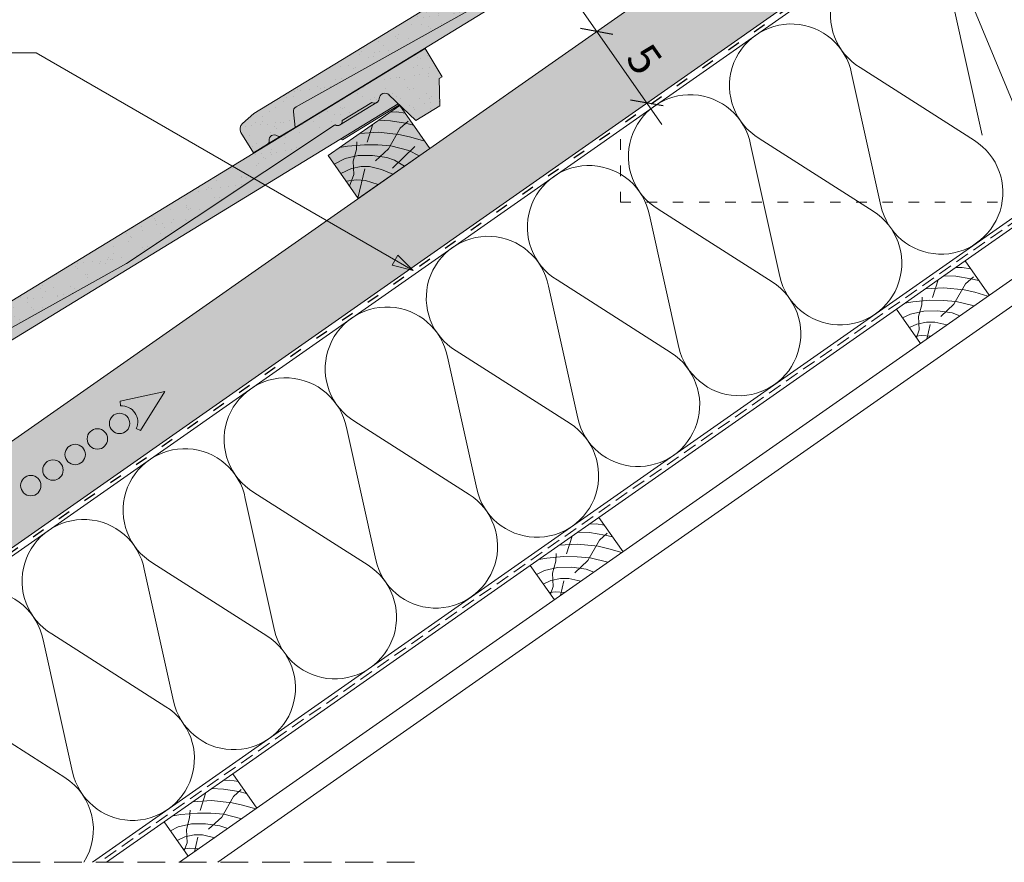
# Paper-space layout 'ElrendezĂ©s1' of a CAD drawing. Units: metres. Extents: x 9 to 286, y 9 to 199.
# Drawn here: x 48 to 104, y 61 to 109 of the extents above; entities that cross this region are included whole.
import ezdxf

# ---------------------------------------------------------------- set-up
doc = ezdxf.new("R2010")
doc.units = ezdxf.units.M
doc.header["$LTSCALE"] = 0.05
doc.linetypes.add('ACAD_ISO03W100', pattern=[30, 12, -18])
doc.linetypes.add('REJTETT2', pattern=[4.7624999999999975, 3.174999999999999, -1.587499999999999])
doc.layers.get('0').update_dxf_attribs({"linetype": 'CONTINUOUS'})
doc.styles.get("Standard").update_dxf_attribs({"font": 'romans.shx'})
pattern_1 = [(37.5, (0.4104384333678582, 0.9875808829257267), (-0.0400007823996012, 1.223533093323355), [0, -0.9652000000000001, 0, -1.0795, 0, -1.031875]), (7.499999999999999, (0.4104384333678582, 0.9875808829257267), (1.123808207845006, 1.792062751420885), [0, -0.5207, 0, -0.86995, 0, -0.333375]), (327.5, (-0.3706115666321352, 0.9875808829257267), (1.977480925603645, 0.0035929616963642), [0, -0.3175, 0, -1.143, 0, -1.49225]), (317.5, (-0.3706115666321352, 0.9875808829257267), (1.908891131180743, 0.5573233081430407), [0, -0.15875, 0, -0.7493, 0, -0.8572500000000001])]

# ---------------------------------------------------------------- blocks, each defined once
blk = doc.blocks.new('jgjgn dc')
at = {"linetype": 'Continuous', "lineweight": 18}
for p, q in [((-186.767117188233, 48.10134678120189), (-185.9013575933109, 48.24564004702229)), ((-185.9013575933107, 48.24564004702229), (-145.1013575933109, 48.24564004702229)), ((-145.1013575933109, 48.24564004702229), (-145.1013575933109, 46.34564004702228)), ((-187.1013575933108, 47.70678921166906), (-187.1013575933108, 46.34564004702226)), ((-184.3013575933108, 46.34564004702226), (-183.9273778573025, 47.14764232784519)), ((-166.1013575933108, 46.64564004702228), (-183.644082327689, 47.32064004961604)), ((-166.1013575933108, 46.64564004702228), (-151.8072856424477, 47.19564004702227)), ((-151.8072856424477, 47.19564004702227), (-151.7717467090719, 47.19564004702229)), ((-151.2972700547768, 47.19564004702229), (-149.305923968044, 47.19564004702227)), ((-147.6913575933109, 44.99564004702228), (-148.2440613175225, 47.05835842731286)), ((-187.1013575933108, 46.34564004702226), (-186.1596151628064, 46.34564004702226)), ((-185.2431000238152, 46.34564004702226), (-184.3013575933108, 46.34564004702226)), ((-146.0813575933109, 44.99564004702228), (-145.3019347299049, 46.34564004702228)), ((-145.3019347299049, 46.34564004702228), (-145.1013575933109, 46.34564004702228)), ((-146.0813575933109, 44.99564004702228), (-147.6913575933109, 44.9956400470223))]:
    blk.add_line(p, q, dxfattribs=at)
at = {"linetype": 'Continuous', "lineweight": 9}
for p, q in [((-151.5610615695646, 47.04564004702231), (-149.0421324532564, 47.04564004702229)), ((-186.1596151628064, 46.34564004702226), (-185.2431000238152, 46.34564004702222)), ((-184.3013575933108, 46.34564004702226), (-148.0530890030928, 46.34564004702227)), ((-151.9238791180206, 46.34564004702227), (-151.8661440911016, 46.24564004702224)), ((-151.8661440911016, 46.24564004702224), (-148.0262940838497, 46.24564004702224))]:
    blk.add_line(p, q, dxfattribs=at)
at = {"linetype": 'Continuous', "lineweight": 18}
for centre, radius, start, end in [((-186.7013575933108, 47.70678921166906), 0.4, 99.46232220802428, 180), ((-183.6554855211915, 47.02085684932298), 0.3, 87.821625693726, 155.0000000000013), ((-151.5345083819243, 47.30589655400196), 0.2616075709896449, 204.9266480443652, 335.0733519559583), ((-149.0686856408966, 47.30589655400194), 0.2616075709896449, 204.9266480443652, 325.2760944758491), ((-148.5721345510604, 46.96363570987202), 0.3414739225231522, 13.89528556046579, 145.5345377993207), ((-186.1596151628064, 46.54564004702227), 0.2, 270, 336.4218215218024), ((-185.7013575933108, 46.34564004702228), 0.3, 23.57817847819689, 156.4218215217973), ((-185.2431000238153, 46.54564004702224), 0.2, 203.5781784781977, 270)]:
    blk.add_arc(centre, radius, start, end, dxfattribs=at)

psp = doc.layouts.new('ElrendezĂ©s1')

# ---------------------------------------------------------------- hatches: boundary and pattern name
at = {"linetype": 'Continuous', "lineweight": 9, "true_color": 0xe2d5bb}
h = psp.add_hatch(color=254, dxfattribs=at)
h.dxf.hatch_style = 1
h.paths.add_polyline_path([(75.91207161700252, 98.54055850009038), (71.13430506663786, 101.2990032895261), (37.86854345152494, 78.00606624233689), (37.86854345152494, 71.90219329852957)])
h.paths.add_polyline_path([(131.6174977415051, 137.5459177916512), (131.8433952901179, 137.2233026578719), (150.7766764776681, 150.4805288684386), (150.7766764776681, 156.5844018122458), (147.8890906128845, 154.5624924224965), (148.8194090441809, 153.2338600092051), (148.8455557670051, 152.9350015997775), (148.5736634308942, 153.0617870782998), (147.6433449995978, 154.3904194915912), (140.5337476814281, 149.4122258557733), (141.4640661127246, 148.0835934424818), (141.4902128355489, 147.7847350330542), (141.2183204994379, 147.9115205115765), (140.2880020681415, 149.240152924868), (136.2646195691763, 146.4229501699915), (137.1949380004728, 145.0943177567), (137.221084723297, 144.7954593472724), (136.949192387186, 144.9222448257947), (136.0188739558896, 146.2508772390862), (107.4901189919615, 126.2748279576061), (107.2642214433488, 126.5974430913855), (71.13430506663786, 101.2990032895261), (75.9120716170026, 98.54055850009038)])
h.paths.add_polyline_path([(136.2646195691762, 146.4229501699915), (136.0188739558896, 146.2508772390862), (136.9491923871861, 144.9222448257947), (137.221084723297, 144.7954593472724), (137.1949380004728, 145.0943177567)], flags=17)
h.paths.add_polyline_path([(141.4640661127246, 148.0835934424819), (140.5337476814281, 149.4122258557733), (140.2880020681415, 149.240152924868), (141.218320499438, 147.9115205115765), (141.4902128355489, 147.7847350330543)], flags=17)
h.paths.add_polyline_path([(147.8890906128845, 154.5624924224965), (147.6433449995977, 154.3904194915912), (148.5736634308942, 153.0617870782998), (148.8455557670051, 152.9350015997775), (148.8194090441809, 153.2338600092051)], flags=17)
at = {"linetype": 'Continuous', "lineweight": 9, "true_color": 0x96363a}
psp.add_hatch(color=17, dxfattribs=at).paths.add_polyline_path([(97.03236894384554, 123.0267199620987), (96.04265523909191, 124.6485913449842), (61.21510133291952, 103.3957917902748), (60.55123728619491, 102.8216448141203, 0.3666293647015842), (60.47144996297447, 102.3107374770076), (61.18047521690335, 101.1488380675449), (61.98436211063188, 101.6393935358703, 0.2982166266985732), (62.0783243688486, 101.8373104225445, -0.6546536707080373), (62.54773584545205, 102.1237591363362, 0.2982166266986252), (62.76671457163775, 102.1168080588565), (63.57060146536628, 102.6073635271819), (63.47207219328038, 103.4867726947098, -0.3020541962060517), (63.62401288754973, 103.7821439764375), (78.95015149541325, 112.3438639700142), (90.89441898511507, 120.2784993566316, 0.2659479755731548), (91.15362756788522, 120.2593791273989), (91.19896004699842, 120.2870423418327, 0.2644345076574555), (91.30066906955301, 120.5248311194071), (93.00051498086508, 121.5621271788529, 0.2644345076574573), (93.25849458838069, 121.5438310012349), (93.30382706749403, 121.5714942156688, 0.2191806745824448), (93.40675826218603, 121.7646207611471, -0.6471719892680285), (93.98798279336756, 121.9889861976035), (95.52471979634232, 120.5252016135685), (96.89904238920849, 121.3638537528597), (96.86115298705454, 122.9222389405475)])
at = {"linetype": 'Continuous', "lineweight": 9}
h = psp.add_hatch(dxfattribs=at)
h.set_pattern_fill('AR-SAND', color=256, scale=0.025, style=0)
h.set_pattern_definition(pattern_1)
h.paths.add_polyline_path([(96.0426552390934, 124.6485913449776), (88.91800062826076, 120.3009171801911), (88.94212421280412, 118.9815803786417), (90.86531133983402, 120.2591630053182), (90.89564796037132, 120.2776753050102, 0.2644345076567922), (91.15362756788636, 120.2593791273919), (91.19896004700047, 120.2870423418262, 0.2644345076569952), (91.30066906955462, 120.5248311194004), (93.00051498086668, 121.5621271788462, 0.2644345076575428), (93.2584945883824, 121.5438310012284), (93.30382706749543, 121.571494215662, 0.2191806745844855), (93.4067582621877, 121.7646207611423, -0.647171989266534), (93.98798279336938, 121.9889861975967), (95.5247197963439, 120.525201613562), (96.8990423892101, 121.3638537528533), (96.86115298705602, 122.9222389405409), (97.032368943847, 123.0267199620922)])
h.paths.add_polyline_path([(87.13973537995982, 117.7842446503635), (85.90311460003431, 118.4611448949822), (78.11911856878282, 113.7111211685804), (79.66489109358616, 112.8186689852793)])
h.paths.add_polyline_path([(79.66489109358616, 112.8186689852792), (78.11911856878282, 113.7111211685804), (61.21510133292196, 103.3957917902669), (60.5512372861973, 102.8216448141123, 0.3666293647016048), (60.47144996297686, 102.3107374769995), (61.18047521690579, 101.1488380675369), (61.98436211063427, 101.6393935358623, 0.2982166266986495), (62.07832436885098, 101.8373104225366, -0.6546536707080489), (62.5477358454545, 102.1237591363283, 0.2982166266986023), (62.76671457164008, 102.1168080588485), (63.57060146536856, 102.6073635271739), (63.47207219328265, 103.486772694702, -0.3020541962160859), (63.62401288756172, 103.782143976435), (78.9501514954153, 112.343863970007)])
at = {"linetype": 'Continuous', "lineweight": 9, "true_color": 0xe36466}
h = psp.add_hatch(color=13, dxfattribs=at)
h.paths.add_polyline_path([(81.58352600272895, 113.5993808137771), (81.17352018285249, 113.8208586773072), (78.95015149541467, 112.343863970009), (65.1271550433143, 104.6218520449458), (65.6558538427895, 103.8798459678817)])
h.paths.add_polyline_path([(63.62401288756524, 103.7821439764397), (65.1271550433143, 104.6218520449458), (65.6558538427895, 103.8798459678817), (63.57060146536787, 102.6073635271763), (62.76671457163939, 102.1168080588509), (61.98436211063358, 101.6393935358647, 0.2982166266986012), (62.07832436885024, 101.8373104225389, -0.6546536707080607), (62.54773584545375, 102.1237591363306, 0.2982166266986211), (62.76671457163939, 102.1168080588509), (63.57060146536781, 102.6073635271763), (63.47207219328197, 103.4867726947043, -0.302054196220478)])
at = {"linetype": 'Continuous', "lineweight": 9, "true_color": 0x96363a}
h = psp.add_hatch(color=17, dxfattribs=at)
edge = h.paths.add_edge_path()
edge.add_line((37.86854345152483, 86.89665201828863), (37.86854345152483, 84.67082817177777))
edge.add_line((37.86854345152483, 84.67082817177777), (38.53803336852528, 85.079370645023))
edge.add_line((38.53803336852531, 85.07937064502298), (38.43950409643947, 85.95877981255094))
edge.add_arc((38.73763868845072, 85.99218288196462), 0.2999999999999875, 119.1641248443149, 186.3927719768798, ccw=False)
edge.add_line((38.59144479070881, 86.25415109427865), (53.91758339857233, 94.81587108785527))
edge.add_line((53.91758339857233, 94.81587108785527), (65.86185088827415, 102.7505064744727))
edge.add_arc((66.00815758864881, 102.9673771055517), 0.2616075709896605, 235.9953494833458, 295.5672140611048)
edge.add_line((66.1210594710443, 102.73138624524), (66.1663919501575, 102.7590494596738))
edge.add_arc((66.00815758864881, 102.9673771055517), 0.2616075709896575, 307.2183298926023, 366.4661239325032)
edge.add_line((66.26810097271209, 102.9968382372482), (67.96794688402417, 104.0341342966939))
edge.add_arc((68.11302460914413, 104.2518289793876), 0.2616075709895771, 236.3194200212431, 295.5672140611449)
edge.add_line((68.22592649153978, 104.015838119076), (68.2712589706531, 104.0435013335099))
edge.add_arc((68.11302460914413, 104.2518289793876), 0.2616075709896648, 307.2183298926713, 356.6688664541225)
edge.add_arc((68.71517316218728, 104.2183239005164), 0.3414739225231635, 45.28805753746991, 176.9273097751206, ccw=False)
edge.add_line((68.95541469652665, 104.4609933154446), (70.49215169950139, 102.9972087314096))
edge.add_line((70.49215169950139, 102.9972087314096), (71.86647429236757, 103.8358608707008))
edge.add_line((71.86647429236757, 103.8358608707008), (71.82858489021362, 105.3942460583886))
edge.add_line((71.82858489021362, 105.3942460583886), (71.99980084700456, 105.4987270799398))
edge.add_line((71.99980084700456, 105.4987270799398), (71.010087142251, 107.1205984628253))
edge.add_line((71.010087142251, 107.1205984628253), (37.86854345152486, 86.89665201828863))
at = {"linetype": 'Continuous', "lineweight": 9}
h = psp.add_hatch(dxfattribs=at)
h.set_pattern_fill('AR-SAND', color=256, scale=0.025, style=0)
h.set_pattern_definition(pattern_1)
h.paths.add_polyline_path([(71.82858489021464, 105.394246058384), (71.99980084700564, 105.4987270799352), (71.01008714225196, 107.1205984628206), (64.17698610339868, 102.9508388780082), (64.17698610339868, 101.6312425468022), (65.8327432427892, 102.7311701230373), (65.86307986352983, 102.7496824228533, 0.2644345076571761), (66.12105947104527, 102.7313862452351), (66.16639195015875, 102.7590494596691, 0.2644345076572741), (66.26810097271317, 102.9968382372435), (67.9679468840252, 104.0341342966893, 0.2644345076578321), (68.2259264915412, 104.0158381190715), (68.27125897065389, 104.043501333505, 0.2191806745831911), (68.37419016534619, 104.2366278789839, -0.6471719892682661), (68.95541469652812, 104.4609933154395), (70.49215169950253, 102.997208731405), (71.8664742923686, 103.8358608706963)])
h.paths.add_polyline_path([(61.21635339391827, 99.66447973914813), (59.97037909035237, 100.3838433349227), (37.86854345152483, 86.89665201828205), (37.86854345152483, 84.67082817177118), (38.53803336852684, 85.07937064501736), (38.43950409644106, 85.9587798125454, -0.302054196274486), (38.59144479077611, 86.2541510943098), (53.91758339845449, 94.81587108778365)])
h.paths.add_polyline_path([(64.17698610339868, 101.6312425468022), (64.17698610339868, 102.9508388780082), (59.97037909035237, 100.3838433349227), (61.21635339391821, 99.6644797391481)])
at = {"linetype": 'Continuous', "lineweight": 9, "true_color": 0xe36466}
psp.add_hatch(color=13, dxfattribs=at).paths.add_polyline_path([(69.48015416095848, 103.9611644330862), (68.94588064501119, 104.4700747637335, 0.6322079938136984), (68.37426440567128, 104.2379621156373, -0.2744805983146188), (68.22592649154069, 104.0158381190712), (66.1663919501587, 102.7590494596691, -0.3196163069740519), (65.86307986352983, 102.7496824228533), (65.8327432429932, 102.7311701231617), (53.91758339857381, 94.81587108785033), (39.39171615730646, 86.70121082242649), (39.62339725783306, 85.74169166949957)])
at = {"linetype": 'Continuous', "lineweight": 9, "true_color": 0x946716}
psp.add_hatch(color=44, dxfattribs=at).paths.add_polyline_path([(67.18553586354642, 98.53404532686766), (65.46480655449307, 100.9915014597345), (69.56056677593779, 103.85938364149), (71.28129608499154, 101.4019275086226)])
at = {"linetype": 'Continuous', "lineweight": 9, "true_color": 0xe36466}
h = psp.add_hatch(color=13, dxfattribs=at)
h.paths.add_polyline_path([(66.26810097271317, 102.9968382372435, -0.2644345076571161), (66.16639195015887, 102.7590494596692), (68.22592649154069, 104.0158381190712, -0.2644345076572222), (67.96794688402525, 104.0341342966893)])
h.paths.add_polyline_path([(69.5551169415914, 103.8897603070357), (69.48015416095853, 103.9611644330861), (66.17598378382326, 101.9448623146814), (66.27735755141549, 101.8895749510485)])
at = {"linetype": 'Continuous', "lineweight": 9}
h = psp.add_hatch(color=256, dxfattribs=at)
h.paths.add_polyline_path([(69.28858145270192, 95.00397672417026), (70.32375493791619, 94.40631903382385), (69.12148878672906, 94.71456373713309)])
h.paths.add_polyline_path([(69.45567447043356, 95.29339032047145), (70.32375493791619, 94.40632000254143), (70.32375493791619, 94.40631903382385), (69.28858145270192, 95.00397672417026)])

# ---------------------------------------------------------------- linework, layer by layer
for p, q in [((150.7766764776681, 157.0651921124269), (37.86854345152483, 78.00606624233689)), ((131.6174977415051, 137.5459177916511), (37.86854345152483, 71.90219329852957)), ((102.0401044251443, 110.3643049457241), (105.0033103463996, 103.20407626729)), ((84.56996613926037, 102.7640550341714), (79.81479696419672, 109.55514041326)), ((101.2234260661242, 109.7313277590892), (102.9030483269133, 102.1663867070851)), ((46.47880942830158, 106.865141697676), (48.74444096786771, 106.865141697676)), ((70.32375493791619, 94.40631903382385), (48.74444096786771, 106.865141697676)), ((95.9290290402131, 106.024151051271), (102.4632836770939, 101.8584601842433)), ((95.43699180505212, 105.6796228701313), (97.11661406584125, 98.11468181812731)), ((38.53803336852684, 85.07937064501736), (69.48015416095853, 103.9611644330862)), ((66.12105947104516, 102.7313862452351), (68.27125897065423, 104.0435013335052)), ((66.27735755141549, 101.8895749510485), (69.55511694159145, 103.8897603070357)), ((69.0147375025798, 103.4771898697074), (69.39308633639246, 103.485911670777)), ((69.39308633639246, 103.485911670777), (69.8747121602313, 103.4107375370841)), ((68.01988328849393, 102.7805854495847), (67.69119297084046, 101.7635311817826)), ((68.35171745666474, 103.0129382355735), (69.02488307366286, 102.9863943337576)), ((69.02488307366286, 102.9863943337576), (69.89259294062674, 102.8403066602315)), ((69.59266276651977, 102.5515922741278), (70.037487401872, 102.9525930875843)), ((69.89259294062674, 102.8403066602315), (70.34398438081587, 102.7405473506368)), ((67.28065863410814, 102.2629747741534), (68.33531339791045, 102.3257681270496)), ((68.33531339791045, 102.3257681270496), (69.51701512413626, 102.2042512855651)), ((68.92000084625704, 101.3811035285185), (69.59266276651977, 102.5515922741278)), ((69.51701512413626, 102.2042512855651), (70.11655373033511, 102.0653756062585)), ((70.11655373033511, 102.0653756062585), (70.86799310765235, 101.8449944015816)), ((66.1184546935392, 101.44919081403), (66.57794433868219, 101.5277585493817)), ((66.1759837838232, 101.9448623146814), (66.27735755141549, 101.8895749510485)), ((66.57794433868219, 101.5277585493817), (67.53724012537725, 101.6104874602039)), ((67.0831487530487, 101.3477068194815), (67.11215514219236, 101.7823581552574)), ((67.53724012537725, 101.6104874602039), (68.3032965240103, 101.596699071413)), ((68.3032965240103, 101.596699071413), (69.04864804443116, 101.541546227211)), ((69.04864804443116, 101.541546227211), (70.07328728245159, 101.2885353921169)), ((70.4344053551522, 101.5103202581742), (69.14057059792322, 100.2745098630587)), ((70.86799310765235, 101.8449944015816), (70.99486009673456, 101.8110004943109)), ((89.65055754397991, 101.6279179811735), (91.33017980476944, 94.06297692916976)), ((90.14259477914067, 101.972446162313), (96.67684941602118, 97.80675529528521)), ((66.43403352923576, 100.8223424743928), (67.19049436204898, 100.9920916601058)), ((66.89943406252121, 100.6715830723556), (67.0831487530487, 101.3477068194815)), ((67.19049436204898, 100.9920916601058), (67.99628944294057, 101.0030433122113)), ((67.99628944294057, 101.0030433122113), (68.81852880073654, 100.8880516760646)), ((68.17139221944728, 100.6874801731788), (68.92000084625704, 101.3811035285185)), ((70.07328728245159, 101.2885353921169), (70.67814965594378, 100.979599832359)), ((65.80528204783377, 100.5052520625755), (66.43403352923576, 100.8223424743928)), ((66.80678228378008, 100.247386426544), (67.34946043000912, 100.356902236638)), ((66.9381097205013, 99.90852934245927), (66.89943406252121, 100.6715830723556)), ((67.34946043000912, 100.356902236638), (67.82636005125562, 100.356902236638)), ((67.82636005125562, 100.356902236638), (68.51884737733371, 100.2001048528593)), ((68.81852880073654, 100.8880516760646), (69.26173319216434, 100.7202791004328)), ((69.26173319216434, 100.7202791004328), (69.83506517684202, 100.3892657247441)), ((66.18765435276435, 99.95916781745557), (66.80678228378008, 100.247386426544)), ((66.69404624713201, 99.23596524288413), (66.9381097205013, 99.90852934245927)), ((67.55682103258584, 100.2288289075062), (67.16970848341583, 98.55664916825302)), ((68.51884737733371, 100.2001048528593), (69.16246483957246, 99.91830589838546)), ((66.49264062938073, 99.5236022744223), (67.0831487530487, 99.59944448530067)), ((67.0831487530487, 99.59944448530067), (67.6075748229091, 99.56202494088765)), ((67.6075748229091, 99.56202494088765), (68.32238466346843, 99.33007542637675)), ((83.86412328290788, 97.57621309221604), (85.54374554369696, 90.01127204021194)), ((84.35616051806863, 97.92074127335538), (90.89041515494898, 93.75505040632729)), ((101.9324534405975, 94.95944654259702), (106.0708840540802, 97.85720685451543)), ((69.12148878672906, 94.71456373713309), (69.45567447043356, 95.29339032047145)), ((70.32375528967486, 94.40631964308787), (69.45567447043356, 95.29339032047145)), ((70.32375493791619, 94.40631903382385), (69.12148878672906, 94.71456373713309)), ((101.3866241672388, 94.57725277081562), (101.7649730010514, 94.58597457188522)), ((101.7649730010514, 94.58597457188522), (102.2465988248901, 94.5108004381923)), ((78.56972625699677, 93.8690363843979), (85.10398089387758, 89.70334551737014)), ((100.3917699531528, 93.88064835069295), (100.0630796354993, 92.86359408289086)), ((100.7236041213236, 94.11300113668175), (101.3967697383217, 94.08645723486586)), ((101.2918875109159, 92.4811664296267), (101.9645494311786, 93.65165517523597)), ((101.3967697383217, 94.08645723486586), (102.2644796052856, 93.94036956133974)), ((101.9645494311786, 93.65165517523597), (102.4093740665308, 94.05265598869254)), ((102.2644796052856, 93.94036956133974), (102.7158710454748, 93.84061025174503)), ((78.0776890218358, 93.52450820325818), (79.75731128262493, 85.95956715125423)), ((99.65254529876711, 93.36303767526164), (100.7072000625693, 93.42583102815784)), ((100.7072000625693, 93.42583102815784), (101.8889017887951, 93.3043141866733)), ((101.8889017887951, 93.3043141866733), (102.488440394994, 93.16543850736673)), ((102.488440394994, 93.16543850736673), (103.2398797723112, 92.9450573026898)), ((98.4903413581982, 92.5492537151382), (98.94983100334105, 92.62782145048996)), ((98.94983100334105, 92.62782145048996), (99.90912679003617, 92.71055036131214)), ((99.45503541770756, 92.4477697205897), (99.48404180685122, 92.88242105636564)), ((99.90912679003617, 92.71055036131214), (100.6751831886691, 92.69676197252124)), ((100.5432788841061, 91.78754307428699), (101.2918875109159, 92.4811664296267)), ((100.6751831886691, 92.69676197252124), (101.42053470909, 92.64160912831925)), ((101.42053470909, 92.64160912831925), (102.4451739471105, 92.38859829322507)), ((80.97034000877056, 80.28161670082469), (98.00052362801046, 92.206279648112)), ((98.35760626618026, 91.6963127901676), (98.80592019389462, 91.92240537550104)), ((98.80592019389462, 91.92240537550104), (99.56238102670784, 92.09215456121402)), ((99.27132072718007, 91.77164597346385), (99.45503541770756, 92.4477697205897)), ((99.56238102670784, 92.09215456121402), (100.3681761075994, 92.1031062133195)), ((100.3681761075994, 92.1031062133195), (101.1904154653954, 91.98811457717284)), ((101.1904154653954, 91.98811457717284), (101.6336198568232, 91.82034200154101)), ((98.74367504256666, 91.14494943670599), (99.17866894843895, 91.34744932765228)), ((99.17866894843895, 91.34744932765228), (99.72134709466798, 91.45696513774627)), ((99.30999638516016, 91.0085922435675), (99.27132072718007, 91.77164597346385)), ((99.72134709466798, 91.45696513774627), (100.1982467159145, 91.45696513774627)), ((100.1982467159145, 91.45696513774627), (100.8907340419926, 91.30016775396754)), ((99.14927482806064, 90.56569291151774), (99.30999638516016, 91.0085922435675)), ((99.9287076972447, 91.32889180861444), (99.73465912029872, 90.49067537906228)), ((99.08853670683868, 90.65243593827418), (99.45503541770756, 90.69950738640887)), ((99.45503541770756, 90.69950738640887), (99.97946148756807, 90.66208784199586)), ((72.78329199592434, 89.81733149543996), (79.31754663280486, 85.65164062841208)), ((72.2912547607636, 89.4728033143004), (73.97087702155312, 81.9078622622966)), ((66.99685773485231, 85.7656266064823), (73.53111237173266, 81.5999357394542)), ((66.50482049969156, 85.42109842534292), (68.18444276048064, 77.85615737333885)), ((60.71838623861947, 81.36939353638527), (62.3980084994086, 73.80445248438119)), ((61.21042347378045, 81.71392171752481), (67.74467811066125, 77.54823085049705)), ((80.42451073541172, 79.89942292904325), (80.80285956922432, 79.90814473011287)), ((80.80285956922432, 79.90814473011287), (81.28448539306316, 79.83297059641993)), ((79.4296565213258, 79.20281850892059), (79.10096620367233, 78.18576424111848)), ((79.76149068949665, 79.43517129490937), (80.43465630649473, 79.4086273930935)), ((80.3297740790889, 77.80333658785432), (81.00243599935163, 78.97382533346362)), ((80.43465630649473, 79.4086273930935), (81.30236617345861, 79.26253971956737)), ((81.00243599935163, 78.97382533346362), (81.44726063470387, 79.37482614692019)), ((81.30236617345861, 79.26253971956737), (81.75375761364779, 79.16278040997267)), ((78.69043186694012, 78.68520783348927), (79.74508663074232, 78.7480011863855)), ((79.74508663074232, 78.7480011863855), (80.92678835696815, 78.62648434490094)), ((80.92678835696815, 78.62648434490094), (81.526326963167, 78.48760866559437)), ((81.526326963167, 78.48760866559437), (82.27776634048428, 78.26722746091744)), ((77.52822792637113, 77.87142387336584), (77.98771757151405, 77.9499916087176)), ((77.98771757151405, 77.9499916087176), (78.9470133582091, 78.0327205195398)), ((78.49292198588057, 77.76993987881733), (78.52192837502423, 78.20459121459328)), ((78.9470133582091, 78.0327205195398), (79.71306975684217, 78.01893213074888)), ((79.58116545227915, 77.10971323251462), (80.3297740790889, 77.80333658785432)), ((79.71306975684217, 78.01893213074888), (80.45842127726301, 77.9637792865469)), ((80.45842127726301, 77.9637792865469), (81.48306051528351, 77.7107684514527)), ((54.93195197754727, 77.31768864742745), (56.61157423833685, 69.7527475954237)), ((55.42398921270802, 77.66221682856698), (61.95824384958848, 73.49652596153916)), ((60.00822657694357, 65.60378685905229), (77.0384101961834, 77.52844980633964)), ((77.39549283435326, 77.01848294839525), (77.84380676206763, 77.24457553372869)), ((77.84380676206763, 77.24457553372869), (78.60026759488085, 77.41432471944165)), ((78.30920729535308, 77.09381613169148), (78.49292198588057, 77.76993987881733)), ((78.60026759488085, 77.41432471944165), (79.40606267577243, 77.42527637154714)), ((79.40606267577243, 77.42527637154714), (80.22830203356841, 77.31028473540047)), ((80.22830203356841, 77.31028473540047), (80.67150642499621, 77.14251215976864)), ((78.21655551661193, 76.6696194858799), (78.75923366284098, 76.7791352959739)), ((78.34788295333317, 76.33076240179514), (78.30920729535308, 77.09381613169148)), ((78.75923366284098, 76.7791352959739), (79.23613328408749, 76.7791352959739)), ((79.23613328408749, 76.7791352959739), (79.92862061016558, 76.62233791219516)), ((77.78156161073963, 76.46711959493362), (78.21655551661193, 76.6696194858799)), ((78.18716139623359, 75.88786306974538), (78.34788295333317, 76.33076240179514)), ((78.96659426541771, 76.6510619668421), (78.77254568847172, 75.81284553728992)), ((78.12642327501163, 75.97460609650182), (78.49292198588057, 76.0216775446365)), ((78.49292198588057, 76.0216775446365), (79.01734805574108, 75.98425800022349)), ((49.63755495163605, 73.61051193960927), (56.17180958851628, 69.44482107258122)), ((49.14551771647523, 73.26598375846994), (50.82513997726437, 65.70104270646587)), ((43.85112069056413, 69.55880705065178), (50.38537532744493, 65.39311618362407)), ((59.46239730358468, 65.22159308727089), (59.84074613739733, 65.2303148883405)), ((59.84074613739733, 65.2303148883405), (60.32237196123611, 65.15514075464756)), ((58.4675430894988, 64.52498866714822), (58.13885277184533, 63.50793439934611)), ((58.79937725766962, 64.757341453137), (59.47254287466768, 64.73079755132113)), ((59.36766064726191, 63.12550674608195), (60.04032256752464, 64.29599549169124)), ((59.47254287466768, 64.73079755132113), (60.34025274163162, 64.584709877795)), ((60.04032256752464, 64.29599549169124), (60.48514720287688, 64.69699630514782)), ((60.34025274163162, 64.584709877795), (60.79164418182074, 64.4849505682003)), ((57.72831843511307, 64.0073779917169), (58.78297319891533, 64.07017134461312)), ((58.78297319891533, 64.07017134461312), (59.96467492514108, 63.94865450312858)), ((59.96467492514108, 63.94865450312858), (60.56421353133998, 63.809778823822)), ((60.56421353133998, 63.809778823822), (61.31565290865722, 63.58939761914507)), ((56.56611449454408, 63.19359403159348), (57.02560413968701, 63.27216176694523)), ((57.02560413968701, 63.27216176694523), (57.98489992638213, 63.35489067776743)), ((57.53080855405352, 63.09211003704496), (57.55981494319724, 63.52676137282092)), ((57.98489992638213, 63.35489067776743), (58.75095632501518, 63.34110228897651)), ((58.75095632501518, 63.34110228897651), (59.49630784543604, 63.28594944477453)), ((59.49630784543604, 63.28594944477453), (60.52094708345646, 63.03293860968034)), ((52.77270765430512, 60.53742196656187), (56.07629676435635, 62.85061996456724)), ((56.88169333024058, 62.56674569195633), (57.63815416305385, 62.73649487766928)), ((57.34709386352602, 62.41598628991912), (57.53080855405352, 63.09211003704496)), ((57.63815416305385, 62.73649487766928), (58.44394924394544, 62.74744652977478)), ((58.44394924394544, 62.74744652977478), (59.26618860174142, 62.63245489362811)), ((58.61905202045216, 62.43188339074226), (59.36766064726191, 63.12550674608195)), ((59.26618860174142, 62.63245489362811), (59.70939299316921, 62.46468231799628)), ((56.43337940252627, 62.34065310662288), (56.88169333024058, 62.56674569195633)), ((57.25444208478496, 61.99178964410754), (57.79712023101393, 62.10130545420153)), ((57.38576952150612, 61.65293256002278), (57.34709386352602, 62.41598628991912)), ((57.79712023101393, 62.10130545420153), (58.2740198522605, 62.10130545420153)), ((58.2740198522605, 62.10130545420153), (58.96650717833859, 61.94450807042281)), ((56.81944817891258, 61.78928975316125), (57.25444208478496, 61.99178964410754)), ((57.22504796440659, 61.21003322797301), (57.38576952150612, 61.65293256002278)), ((58.00448083359066, 61.97323212506972), (57.81043225664467, 61.13501569551755)), ((57.16430984318458, 61.29677625472945), (57.53080855405352, 61.34384770286414)), ((57.53080855405352, 61.34384770286414), (58.05523462391403, 61.30642815845113))]:
    psp.add_line(p, q, dxfattribs=at)
at = {"linetype": 'ACAD_ISO03W100', "lineweight": 25, "ltscale": 1.199999999999999}
psp.add_line((131.7304465158114, 137.3846102247615), (37.86854345152483, 71.66179814843869), dxfattribs=at)
at = {"linetype": 'Continuous', "lineweight": 18}
for p, q in [((100.5644074104058, 115.3215195569275), (37.86854345152483, 71.42140299834858)), ((37.86854345152483, 86.89665201828205), (71.01008714225196, 107.1205984628207)), ((71.01008714225196, 107.1205984628207), (71.99980084700564, 105.4987270799352)), ((71.82858489021464, 105.394246058384), (71.99980084700564, 105.4987270799352)), ((71.8664742923686, 103.8358608706963), (71.82858489021464, 105.394246058384)), ((70.49215169950253, 102.997208731405), (68.94588064501096, 104.4700747637337)), ((65.46480655449307, 100.9915014597345), (69.56056677593779, 103.85938364149)), ((66.26810097271323, 102.9968382372435), (67.9679468840252, 104.0341342966893)), ((69.56056677593779, 103.85938364149), (71.28129608499154, 101.4019275086226)), ((71.8664742923686, 103.8358608706963), (70.49215169950253, 102.997208731405)), ((53.91758339856806, 94.81587108785907), (65.83274324298776, 102.7311701231691)), ((65.8327432429927, 102.7311701231614), (65.86307986352983, 102.7496824228533)), ((67.18553586354642, 98.53404532686766), (65.46480655449307, 100.9915014597345)), ((71.28129608499154, 101.4019275086226), (67.18553586354699, 98.53404532686685)), ((105.9244868213486, 98.32151955692754), (51.96320316111848, 60.53742196656187)), ((106.8276011473899, 95.4572068545154), (56.95697996379568, 60.53742196656187)), ((53.91758339857381, 94.81587108785025), (38.59121498920507, 86.25402271907089)), ((101.9324534405975, 94.95944654259702), (98.00052362801038, 92.20627964811197)), ((103.30903688784, 92.99348163630346), (101.9324534405975, 94.95944654259705)), ((107.2217246334886, 94.2072068545154), (59.13628845832204, 60.53742196656187)), ((99.37710707525297, 90.24031474181844), (98.00052362801046, 92.206279648112)), ((80.97034000877056, 80.28161670082469), (77.0384101961834, 77.52844980633964)), ((82.34692345601307, 78.3156517945311), (80.97034000877056, 80.28161670082469)), ((78.41499364342593, 75.56248490004609), (77.0384101961834, 77.52844980633964)), ((60.00822657694357, 65.60378685905229), (56.07629676435635, 62.85061996456724)), ((61.38481002418609, 63.63782195275874), (60.00822657694357, 65.60378685905232)), ((57.45288021159893, 60.88465505827372), (56.07629676435635, 62.85061996456727))]:
    psp.add_line(p, q, dxfattribs=at)
at = {"linetype": 'Continuous', "lineweight": 30}
for p, q in [((81.77183847505734, 107.92904625009), (79.90439777008606, 108.2583264312495)), ((84.63972065681264, 103.833286028645), (82.77227995184137, 104.1625662098046))]:
    psp.add_line(p, q, dxfattribs=at)
at = {"linetype": 'ACAD_ISO03W100', "lineweight": 9}
for q in [(82.19799024929868, 102.4612158108161), (105.5813769942517, 98.32151955692754)]:
    psp.add_line((82.19799024929868, 98.32151955692754), q, dxfattribs=at)
at = {"linetype": 'REJTETT2', "lineweight": 18, "ltscale": 5}
psp.add_line((105.9976854377145, 98.08936320572151), (52.36795540771175, 60.53742196656187), dxfattribs=at)
at = {"linetype": 'Continuous', "lineweight": 13}
for p, q in [((56.11816777922843, 87.47913815787105), (53.5506075340748, 86.92620449903333)), ((56.11816777922843, 87.47913815787105), (54.72042277719021, 85.25553519132197)), ((53.57419416410954, 86.6566080840908), (53.5506075340748, 86.92620449903333)), ((54.47515211806337, 85.36990677799346), (54.72042277719021, 85.25553519132197))]:
    psp.add_line(p, q, dxfattribs=at)
at = {"linetype": 'REJTETT2', "lineweight": 9, "ltscale": 10}
psp.add_line((37.86854345152483, 60.53742196656187), (70.88353893354429, 60.53742196656187), dxfattribs=at)
at = {"linetype": 'Continuous', "lineweight": 13}
for centre in [(53.52024025624911, 85.66004972255811), (52.24916179054947, 84.77003099921896), (50.97808332484982, 83.88001227587984), (49.70700485915017, 82.98999355254071), (48.43592639345053, 82.09997482920159)]:
    psp.add_circle(centre, 0.5840265878515803, dxfattribs=at)
at = {"linetype": 'Continuous', "lineweight": 9}
for centre, start, end in [((97.75873850672599, 109.0452347573905), 11.20105649095771, 238.7989435091022), ((91.97230424565413, 104.9935298684327), 11.20105649095771, 238.7989435091022), ((86.18586998458187, 100.9418249794749), 11.20105649083984, 238.7989435091633), ((100.5646159052003, 98.8802318210708), 192.5181561267522, 57.48184387324875), ((80.39943572350967, 96.8901200905174), 11.20105649095771, 238.7989435091022), ((94.77818164412786, 94.82852693211285), 192.5181561267522, 57.48184387324875), ((74.61300146243781, 92.83841520155958), 11.20105649095771, 238.7989435091022), ((88.99174738305635, 90.77682204315563), 192.5181561267522, 57.48184387324875), ((68.82656720136555, 88.78671031260185), 11.20105649083984, 238.7989435091633), ((83.20531312198398, 86.7251171541977), 192.5181561267522, 57.48184387324875), ((63.04013294029335, 84.73500542364424), 11.20105649095771, 238.7989435091022), ((77.41887886091155, 82.6734122652397), 192.5181561267522, 57.48184387324875), ((57.25369867922143, 80.68330053468654), 11.20105649095771, 238.7989435091022), ((71.63244459984003, 78.62170737628256), 192.5181561267522, 57.48184387324875), ((51.46726441814917, 76.63159564572888), 11.20105649083984, 238.7989435091633), ((65.84601033876766, 74.57000248732454), 192.5181561267522, 57.48184387324875), ((45.68083015707702, 72.57989075677122), 11.20105649095771, 238.7989435091022), ((60.05957607769523, 70.51829759836679), 192.5181561267522, 57.48184387324875), ((54.27314181662371, 66.46659270940953), 192.5181561267522, 57.48184387324875), ((48.48670755555133, 62.41488782045152), 327.8888128007493, 57.48184387324875)]:
    psp.add_arc(centre, 3.531965952727714, start, end, dxfattribs=at)
at = {"linetype": 'Continuous', "lineweight": 18}
for centre, radius, start, end in [((68.71517316218831, 104.2183239005117), 0.3414739225231522, 45.28805753733875, 176.9273097761949), ((68.11302460914521, 104.2518289793829), 0.2616075709896449, 236.3194200212394, 356.6688664527219), ((66.00815758864991, 102.9673771055469), 0.2616075709896449, 236.3194200212394, 6.466123932831654)]:
    psp.add_arc(centre, radius, start, end, dxfattribs=at)
at = {"linetype": 'Continuous', "lineweight": 13}
psp.add_arc((53.6532344683655, 85.75317327242023), 0.9068857858821537, 335.0000000000035, 95.00000000000634, dxfattribs=at)

# ---------------------------------------------------------------- block references
at = {"linetype": 'Continuous', "lineweight": 9, "rotation": 31.39277197687427}
psp.add_blockref('jgjgn dc', (245.0348187378139, 159.0488962119296), dxfattribs=at)

# ---------------------------------------------------------------- texts
at = {"linetype": 'Continuous', "lineweight": 15, "insert": (83.91571940621905, 107.5782121428102), "char_height": 1.8, "width": 3.503068936356491, "attachment_point": 1, "rotation": 304.99999999999994}
psp.add_mtext('5', dxfattribs=at)

doc.saveas('drawing.dxf')
